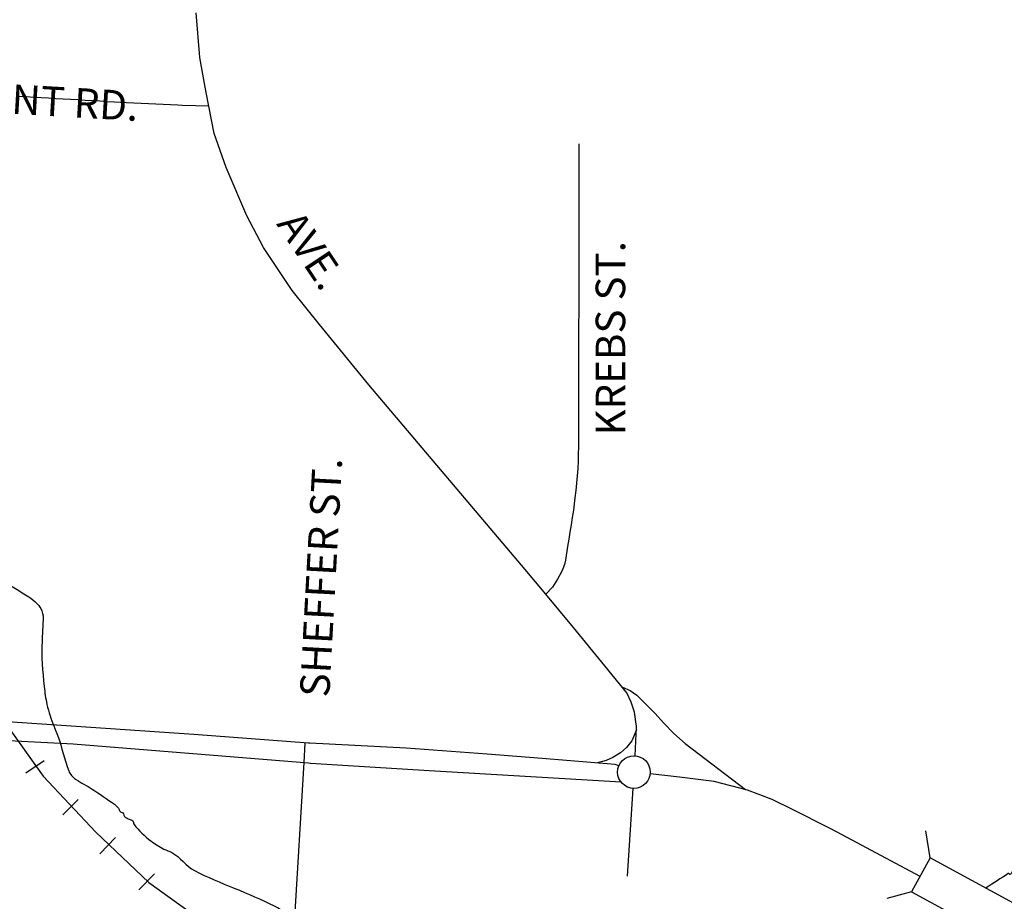
# Model space of a CAD drawing. Extents: x 500599 to 580442, y 16009858 to 16063168.
# Drawn here: x 520528 to 523207, y 16043234 to 16045631 of the extents above; entities that cross this region are included whole.
import ezdxf
from ezdxf.enums import TextEntityAlignment as Align

# ---------------------------------------------------------------- set-up
doc = ezdxf.new("R2010")
doc.units = 0
doc.header["$MEASUREMENT"] = 0
for name, color, linetype in [('L11', 7, 'CONTINUOUS'), ('L15', 7, 'CONTINUOUS'), ('L3', 7, 'CONTINUOUS'), ('L4', 7, 'CONTINUOUS'), ('L5', 7, 'CONTINUOUS'), ('L7', 7, 'CONTINUOUS'), ('L9', 7, 'CONTINUOUS')]:
    doc.layers.add(name, color=color, linetype=linetype)
doc.styles.add('STYLE-FONT001', font='font001.shx')

# ---------------------------------------------------------------- blocks, each defined once
blk = doc.blocks.new('SAG_9')
at = {"layer": 'L9', "color": 7, "linetype": 'CONTINUOUS'}
blk.add_circle((0, 0.8), 44.4, dxfattribs=at)

msp = doc.modelspace()

# ---------------------------------------------------------------- linework, layer by layer
at = {"layer": 'L11', "color": 220, "linetype": 'CONTINUOUS'}
for p, q in [((520544.8, 16043582.7), (520594.8, 16043616.3)), ((520645.6, 16043468.7), (520688, 16043510.8)), ((520746.8, 16043362.7), (520789.4, 16043406.8)), ((520852.5, 16043264.6), (520895, 16043308.7))]:
    msp.add_line(p, q, dxfattribs=at)
at = {"layer": 'L11', "color": 220, "linetype": 'CONTINUOUS', "flags": 128}
msp.add_lwpolyline([(517122.2, 16054117.9), (517635, 16051011.4), (517948.6, 16049591.1), (518157.5, 16048641.6), (518333.7, 16047879.1), (518417.5, 16047471.9), (518603, 16046968.7), (518813, 16046510.7), (519046.5, 16046079.6), (519297.8, 16045681.8), (519541, 16045282.4), (520491.2, 16043716.4), (520592.6, 16043574.1), (520735.8, 16043421.7), (520879.7, 16043285.3), (521060.2, 16043155.1), (521225.3, 16043076), (521362.5, 16043004.4), (521498.9, 16042955.1), (521649.1, 16042901), (521888.8, 16042866.4), (522147.4, 16042844.9), (523928, 16042748.6)], dxfattribs=at)
at = {"layer": 'L15', "color": 7, "linetype": 'CONTINUOUS'}
for p, q in [((523006, 16043352), (522993.6, 16043425.1)), ((522954.9, 16043259.9), (522887.6, 16043241.3))]:
    msp.add_line(p, q, dxfattribs=at)
at = {"layer": 'L15', "color": 7, "linetype": 'CONTINUOUS', "flags": 128}
msp.add_lwpolyline([(522954.9, 16043259.9), (523233, 16043108.5), (523284, 16043200.6), (523006, 16043352), (522954.9, 16043259.9)], close=True, dxfattribs=at)
at = {"layer": 'L3', "color": 2, "linetype": 'CONTINUOUS'}
for p, q in [((521302.6, 16043611.3), (521305, 16043663.9)), ((522182, 16043301.8), (522197.6, 16043540.8))]:
    msp.add_line(p, q, dxfattribs=at)
at = {"layer": 'L3', "color": 2, "linetype": 'CONTINUOUS', "flags": 128}
for points in [[(522035.2, 16044297.1), (522031.9, 16044277.3), (522028.8, 16044257.6), (522025.6, 16044237.8), (522022.4, 16044218), (522019.3, 16044198.3), (522017.1, 16044185.8), (522015.5, 16044173.7), (522013.2, 16044160.9), (522010.3, 16044149.3), (522006.3, 16044138), (522001.6, 16044127.9), (521991.5, 16044109.4), (521978.5, 16044087.5), (521959.5, 16044069)], [(521276.6, 16043174), (521302.6, 16043611.3)]]:
    msp.add_lwpolyline(points, dxfattribs=at)
at = {"layer": 'L4', "color": 3, "linetype": 'CONTINUOUS', "flags": 128}
for points in [[(521032.7, 16045447.1), (521018.5, 16045528.2), (521009, 16045649.3)], [(521344.3, 16044802.4), (521270.1, 16044894), (521191.9, 16045011.3), (521146.3, 16045097.7), (521089.9, 16045228.5), (521057.8, 16045321.6), (521042.9, 16045395.4), (521041.1, 16045404.6), (521032.7, 16045447.1)], [(520786.4, 16045406.7), (520766.5, 16045407.8), (520746.5, 16045409), (520726.5, 16045410.2), (520706.6, 16045411.3), (520686.6, 16045412.5), (520666.6, 16045413.6), (520646.6, 16045414.8), (520626.7, 16045415.9), (520606.7, 16045417.1), (520586.7, 16045418.2), (520566.7, 16045419.4), (520546.8, 16045420.6), (520526.8, 16045421.7)], [(521042.9, 16045395.4), (520970.8, 16045397.8), (520959.1, 16045398.3), (520939.1, 16045399.3), (520919.1, 16045400.3), (520899.2, 16045401.2), (520879.2, 16045402.2), (520859.2, 16045403.2), (520839.2, 16045404.1), (520819.2, 16045405.1), (520786.4, 16045406.7)], [(521903.3, 16044135.6), (521478, 16044638.4), (521344.3, 16044802.4)], [(522164.8, 16043557.7), (521642.2, 16043588.4), (521319.3, 16043608.8), (521314.3, 16043609.2), (520674.1, 16043660.6), (520146.1, 16043687.9), (519957.3, 16043705), (519834, 16043715.1), (519766.3, 16043729.6), (519677.8, 16043748.8), (519555.8, 16043784.3), (519418.7, 16043831.7), (519080.8, 16043969.8), (519074.2, 16043972.3), (518799.2, 16044075.8), (518698.3, 16044110.2), (518617.8, 16044132.7), (518497.7, 16044153.6), (518393.4, 16044173.6), (518273.5, 16044183.4), (518270.1, 16044183.7), (518060.2, 16044198.2), (517750.2, 16044214.3)], [(522034.8, 16043978), (521959.5, 16044069), (521903.3, 16044135.6)], [(522202.8, 16043629.4), (522206.9, 16043709), (522201, 16043747.7), (522191.9, 16043775.6), (522180.6, 16043801), (522120.6, 16043874.2), (522034.8, 16043978)], [(522168.3, 16043816.2), (522189.8, 16043806.9), (522207.2, 16043794.5), (522257.2, 16043744.6), (522279.9, 16043718.6), (522308.1, 16043690), (522339.3, 16043662.8), (522503.5, 16043537.6)], [(521800.1, 16043633.5), (521579.6, 16043650.2), (521318.3, 16043663.7), (521314.3, 16043663.9), (521002.1, 16043687.4), (520067.7, 16043750.5)], [(522206.4, 16043700.4), (522194.3, 16043669.8), (522179.5, 16043652.1), (522162.8, 16043637.3), (522142.2, 16043625), (522124.1, 16043616.2), (522100.4, 16043609.9)], [(522158.7, 16043602.1), (522148.9, 16043606), (521949.8, 16043622.1), (521800.1, 16043633.5)], [(522978, 16043301.4), (522753, 16043421.3), (522729.9, 16043433.4), (522632.4, 16043482.3), (522575.9, 16043510.8), (522508.7, 16043536.2), (522417.8, 16043559.2), (522323.6, 16043571.4), (522243.8, 16043580.3)]]:
    msp.add_lwpolyline(points, dxfattribs=at)
at = {"layer": 'L5', "color": 1, "linetype": 'CONTINUOUS', "flags": 128}
msp.add_lwpolyline([(522049.8, 16045293), (522049.8, 16045291.5), (522049.7, 16045268.8), (522049.6, 16045248.7), (522049.7, 16045228.7), (522049.7, 16045208.7), (522049.6, 16045188.7), (522049.6, 16045168.6), (522049.6, 16045148.7), (522049.5, 16045128.7), (522049.5, 16045108.6), (522049.5, 16045088.6), (522049.4, 16045068.6), (522049.5, 16045048.6), (522049.5, 16045028.6), (522049.4, 16045008.6), (522049.4, 16044988.5), (522049.4, 16044968.5), (522049.4, 16044948.5), (522049.3, 16044928.5), (522049.3, 16044908.4), (522049.4, 16044888.5), (522049.3, 16044868.5), (522049.3, 16044848.4), (522049.3, 16044828.4), (522049.2, 16044808.4), (522049.2, 16044788.4), (522049.2, 16044768.3), (522049.1, 16044748.3), (522049.2, 16044728.3), (522049.2, 16044708.3), (522049.1, 16044688.3), (522049.1, 16044668.7), (522049.1, 16044649.3), (522049, 16044630.1), (522049, 16044610.1), (522049.1, 16044590.1), (522049, 16044570.2), (522049, 16044550.2), (522049, 16044530.2), (522048.9, 16044510.2), (522048.9, 16044490.2), (522048.9, 16044470.3), (522048.9, 16044468.7), (522048.2, 16044450.3), (522047.8, 16044430.3), (522047, 16044410.2), (522045.5, 16044390.3), (522043.3, 16044370.4), (522041.2, 16044350.5), (522039.1, 16044330.6), (522035.2, 16044297.1)], dxfattribs=at)
at = {"layer": 'L7', "color": 140, "linetype": 'CONTINUOUS'}
for points, knots in [([(519741.6, 16045463.4), (519740.9, 16045438.6), (519740.3, 16045413.8), (519739.7, 16045389), (519739.5, 16045380.8), (519741.3, 16045372.8), (519742.5, 16045364.7), (519744.1, 16045354.1), (519745.7, 16045343.8), (519751, 16045334), (519754.6, 16045327.4), (519760.4, 16045323.2), (519766.3, 16045319.1), (519775.8, 16045312.6), (519786.1, 16045307.9), (519795.6, 16045301.5), (519801.2, 16045297.7), (519806.3, 16045294.1), (519811.1, 16045288.6), (519825.3, 16045272.2), (519833.5, 16045252.9), (519834.4, 16045233), (519835.7, 16045204.4), (519833.7, 16045175), (519827.9, 16045146.7), (519825.4, 16045134.1), (519822.7, 16045121.4), (519820, 16045108.9), (519813.5, 16045079.6), (519805.8, 16045050.6), (519799.4, 16045021.3), (519797.6, 16045013.4), (519797.6, 16045005.2), (519798.1, 16044997.2), (519798.7, 16044986.8), (519800.7, 16044976.6), (519804.6, 16044966.6), (519809.2, 16044954.8), (519814.8, 16044944.2), (519821, 16044933.5), (519824.4, 16044927.7), (519829, 16044922.7), (519832.2, 16044916.8), (519836.4, 16044909.2), (519836.7, 16044899.8), (519841, 16044892.2), (519851.8, 16044873.5), (519863.5, 16044855.3), (519876.5, 16044838), (519910.3, 16044793.1), (519946.7, 16044750.6), (519980.4, 16044705.7), (519993.1, 16044688.9), (520004.9, 16044671.4), (520016, 16044653.5), (520019.9, 16044647.1), (520021.2, 16044639.4), (520025, 16044632.9), (520038.9, 16044608.9), (520055.9, 16044587), (520073.9, 16044565.9), (520077.9, 16044561.2), (520083.6, 16044558.1), (520087.3, 16044553.1), (520094, 16044544.2), (520097.8, 16044533.3), (520103.9, 16044524.1), (520110.8, 16044513.9), (520120.8, 16044505.7), (520126.6, 16044494.7), (520132.8, 16044483), (520135.2, 16044469.7), (520140.8, 16044457.7), (520146, 16044446.6), (520151.3, 16044435.4), (520157.2, 16044424.6), (520166.3, 16044408.1), (520177.7, 16044393), (520187, 16044376.7), (520197.5, 16044358.3), (520203.4, 16044337.4), (520214.2, 16044318.9), (520222.2, 16044305.3), (520231.7, 16044292.8), (520242.4, 16044281.2), (520248, 16044275.3), (520253.7, 16044269.7), (520259.7, 16044264.2), (520262.2, 16044261.9), (520264.8, 16044259.8), (520267.4, 16044257.7), (520273.2, 16044253.1), (520281.8, 16044252.4), (520287, 16044246.7), (520295.2, 16044237.5), (520295.4, 16044223.9), (520301.4, 16044213.7), (520304.7, 16044208), (520309.5, 16044202.9), (520312.6, 16044197), (520314.6, 16044193.3), (520314, 16044188.4), (520316, 16044184.7), (520318.9, 16044179.3), (520324.5, 16044175.5), (520327.3, 16044170), (520332.7, 16044159.4), (520336.5, 16044148), (520341.7, 16044137.1), (520342.8, 16044134.9), (520343.3, 16044132.6), (520345.4, 16044130.8), (520354.3, 16044123.4), (520365.8, 16044127.7), (520375.5, 16044129.3), (520387.8, 16044131.3), (520400, 16044138.2), (520412.3, 16044139.5), (520420.1, 16044140.2), (520429, 16044140.4), (520436.3, 16044136.2), (520452.7, 16044126.8), (520465.8, 16044115.2), (520481, 16044105.7), (520504.9, 16044090.8), (520529.5, 16044077), (520553.2, 16044061.6), (520560.9, 16044056.7), (520567.7, 16044050.7), (520574.5, 16044044.4), (520579.1, 16044040.2), (520582.9, 16044035.6), (520585.8, 16044029.7), (520590.2, 16044021.1), (520593, 16044012.3), (520592.5, 16044003.2), (520591.7, 16043987.1), (520590.9, 16043971.1), (520590, 16043955), (520589.8, 16043950.3), (520589.6, 16043945.6), (520589.3, 16043940.9), (520587.2, 16043899.9), (520591.1, 16043858.8), (520595.1, 16043817.8), (520596.7, 16043801.3), (520599.1, 16043785.2), (520602.6, 16043769), (520604.9, 16043758.6), (520607.7, 16043748.4), (520611.1, 16043738.4), (520617.6, 16043719.6), (520625.6, 16043701.4), (520632.4, 16043682.9), (520643.8, 16043652.1), (520649.7, 16043619.7), (520661.8, 16043588.7), (520665.5, 16043579.3), (520672.4, 16043571.2), (520680.7, 16043565.5), (520695.3, 16043555.6), (520711.2, 16043548.6), (520725.7, 16043539), (520746, 16043525.7), (520766.1, 16043512), (520786, 16043497.6), (520790.2, 16043494.6), (520793.9, 16043490.8), (520797.5, 16043487), (520799.5, 16043484.8), (520799.2, 16043481), (520801.1, 16043478.7), (520803, 16043476.5), (520806.9, 16043476.3), (520808.9, 16043474.3), (520812.2, 16043471.1), (520811.9, 16043463.9), (520816.3, 16043461.8), (520819.6, 16043460.3), (520822.9, 16043458.8), (520826.2, 16043457.3), (520829.4, 16043455.8), (520832.7, 16043454.3), (520836, 16043452.8), (520839.3, 16043451.2), (520837.2, 16043445.2), (520839.5, 16043442.5), (520853.3, 16043426.3), (520867.8, 16043410.4), (520885.5, 16043397.8), (520896.9, 16043389.7), (520908.4, 16043382.4), (520920.6, 16043375.8), (520927.5, 16043372.1), (520935.4, 16043370.4), (520942.3, 16043366.7), (520965.3, 16043353.9), (520980.6, 16043329.1), (521004.2, 16043317.1), (521074.4, 16043281.4), (521150.4, 16043257.1), (521220.7, 16043221.3), (521230.5, 16043216.3), (521240.3, 16043211), (521250, 16043205.7), (521287.9, 16043185.1), (521318.2, 16043153), (521359.2, 16043135.6), (521368.7, 16043131.5), (521379.5, 16043137.7), (521389.4, 16043136), (521406.7, 16043133), (521424, 16043129.9), (521441.2, 16043125.3), (521464.1, 16043119.1), (521486.3, 16043112.1), (521508.5, 16043103.7), (521521.8, 16043098.6), (521534.1, 16043091.7), (521545.7, 16043083.6), (521572.5, 16043065), (521588.3, 16043033.9), (521614.7, 16043015.6), (521620.8, 16043011.3), (521628.3, 16043009), (521634.2, 16043004.5), (521643.5, 16042997.5), (521652.4, 16042990.3), (521661.3, 16042982.9), (521664.7, 16042980.2), (521667.9, 16042977.4), (521670.9, 16042974.4), (521673.1, 16042972.3), (521672.7, 16042968.4), (521674.6, 16042966.1), (521678.5, 16042961.4), (521684.1, 16042958.1), (521688, 16042953.3), (521693.4, 16042946.7), (521697.3, 16042938.9), (521703, 16042932.4), (521718.7, 16042914.4), (521735.9, 16042898.4), (521754.8, 16042883.4), (521781.2, 16042862.6), (521808.1, 16042843.9), (521838.7, 16042830.7), (521861.3, 16042820.9), (521884.4, 16042813.7), (521907.9, 16042807), (521936.3, 16042798.9), (521964.8, 16042792.5), (521993.4, 16042786.4), (522003.3, 16042784.3), (522013.9, 16042784.5), (522023.6, 16042784.9), (522031, 16042785.2), (522037.3, 16042794), (522044.2, 16042795.9), (522046.1, 16042796.4), (522048.3, 16042792.8), (522050.2, 16042793.6), (522051.4, 16042794), (522049.9, 16042796.9), (522050.4, 16042797.6), (522053.5, 16042802), (522074.2, 16042804.5), (522076.9, 16042804.3), (522077.3, 16042804.2), (522071.9, 16042802), (522072.8, 16042802.5), (522076.1, 16042804.2), (522080.5, 16042811.2), (522085.4, 16042813.9), (522089.9, 16042816.3), (522095.8, 16042816.4), (522099.8, 16042819.2), (522100.8, 16042819.9), (522098.7, 16042822.7), (522100, 16042823.2), (522110.6, 16042827.5), (522121.5, 16042829.9), (522132.6, 16042831.6), (522144.8, 16042833.5), (522158.1, 16042830.4), (522169.1, 16042835.7), (522175.3, 16042838.8), (522181.5, 16042841.8), (522187.7, 16042844.8), (522195.8, 16042845.8), (522203.9, 16042846.7), (522212, 16042847.6), (522231.1, 16042849.8), (522247.5, 16042832.7), (522265.1, 16042824.7), (522289.5, 16042813.6), (522312.9, 16042801.5), (522337.9, 16042790.7), (522353.7, 16042783.9), (522370.8, 16042781.2), (522387.7, 16042780.1), (522395, 16042779.6), (522402.6, 16042780.2), (522409.8, 16042781), (522441.7, 16042784.2), (522473.6, 16042795.3), (522505.4, 16042800.2), (522510.1, 16042800.9), (522514.8, 16042797.4), (522519.4, 16042797.4), (522520.7, 16042797.4), (522519.6, 16042801.6), (522519.6, 16042801.5), (522519.6, 16042801.3), (522518, 16042797.5), (522519.4, 16042797.4), (522520.1, 16042797.4), (522520.7, 16042797.4), (522521.4, 16042797.3)], [0, 0, 0, 0, 0.00911, 0.00911, 0.00911, 0.012104, 0.012104, 0.012104, 0.015997, 0.015997, 0.015997, 0.018611, 0.018611, 0.018611, 0.022793, 0.022793, 0.022793, 0.025254, 0.025254, 0.025254, 0.032631, 0.032631, 0.032631, 0.043216, 0.043216, 0.043216, 0.047948, 0.047948, 0.047948, 0.058954, 0.058954, 0.058954, 0.061908, 0.061908, 0.061908, 0.065728, 0.065728, 0.065728, 0.070248, 0.070248, 0.070248, 0.072708, 0.072708, 0.072708, 0.075907, 0.075907, 0.075907, 0.083833, 0.083833, 0.083833, 0.104413, 0.104413, 0.104413, 0.112141, 0.112141, 0.112141, 0.114892, 0.114892, 0.114892, 0.125039, 0.125039, 0.125039, 0.127308, 0.127308, 0.127308, 0.131404, 0.131404, 0.131404, 0.135942, 0.135942, 0.135942, 0.140791, 0.140791, 0.140791, 0.145309, 0.145309, 0.145309, 0.152204, 0.152204, 0.152204, 0.160022, 0.160022, 0.160022, 0.165788, 0.165788, 0.165788, 0.168751, 0.168751, 0.168751, 0.169982, 0.169982, 0.169982, 0.172733, 0.172733, 0.172733, 0.177134, 0.177134, 0.177134, 0.179596, 0.179596, 0.179596, 0.181152, 0.181152, 0.181152, 0.183422, 0.183422, 0.183422, 0.187825, 0.187825, 0.187825, 0.188712, 0.188712, 0.188712, 0.1924, 0.1924, 0.1924, 0.197068, 0.197068, 0.197068, 0.200028, 0.200028, 0.200028, 0.206654, 0.206654, 0.206654, 0.217001, 0.217001, 0.217001, 0.220348, 0.220348, 0.220348, 0.222617, 0.222617, 0.222617, 0.225965, 0.225965, 0.225965, 0.231872, 0.231872, 0.231872, 0.233594, 0.233594, 0.233594, 0.248679, 0.248679, 0.248679, 0.254713, 0.254713, 0.254713, 0.258604, 0.258604, 0.258604, 0.265876, 0.265876, 0.265876, 0.277947, 0.277947, 0.277947, 0.281606, 0.281606, 0.281606, 0.287988, 0.287988, 0.287988, 0.296934, 0.296934, 0.296934, 0.298855, 0.298855, 0.298855, 0.299957, 0.299957, 0.299957, 0.301056, 0.301056, 0.301056, 0.302831, 0.302831, 0.302831, 0.304156, 0.304156, 0.304156, 0.30548, 0.30548, 0.30548, 0.306805, 0.306805, 0.306805, 0.314654, 0.314654, 0.314654, 0.31972, 0.31972, 0.31972, 0.3226, 0.3226, 0.3226, 0.332296, 0.332296, 0.332296, 0.361261, 0.361261, 0.361261, 0.365333, 0.365333, 0.365333, 0.381202, 0.381202, 0.381202, 0.3849, 0.3849, 0.3849, 0.391369, 0.391369, 0.391369, 0.40002, 0.40002, 0.40002, 0.405193, 0.405193, 0.405193, 0.417045, 0.417045, 0.417045, 0.419795, 0.419795, 0.419795, 0.424029, 0.424029, 0.424029, 0.425605, 0.425605, 0.425605, 0.426705, 0.426705, 0.426705, 0.428975, 0.428975, 0.428975, 0.432126, 0.432126, 0.432126, 0.440853, 0.440853, 0.440853, 0.45297, 0.45297, 0.45297, 0.461923, 0.461923, 0.461923, 0.472682, 0.472682, 0.472682, 0.476371, 0.476371, 0.476371, 0.479239, 0.479239, 0.479239, 0.480017, 0.480017, 0.480017, 0.480509, 0.480509, 0.480509, 0.483856, 0.483856, 0.483856, 0.484406, 0.484406, 0.484406, 0.486494, 0.486494, 0.486494, 0.488365, 0.488365, 0.488365, 0.488858, 0.488858, 0.488858, 0.492981, 0.492981, 0.492981, 0.497468, 0.497468, 0.497468, 0.5, 0.5, 0.5, 0.534203, 0.534203, 0.534203, 0.615166, 0.615166, 0.615166, 0.727432, 0.727432, 0.727432, 0.798628, 0.798628, 0.798628, 0.829683, 0.829683, 0.829683, 0.96603, 0.96603, 0.96603, 0.985914, 0.985914, 0.985914, 0.991557, 0.991557, 0.991557, 0.9972, 0.9972, 0.9972, 1, 1, 1, 1]), ([(523958.3, 16043496.4), (523956.9, 16043495.8), (523955.6, 16043495.2), (523954.2, 16043494.6), (523953, 16043494), (523958.9, 16043494.9), (523958.2, 16043494.3), (523956.1, 16043492.5), (523953.4, 16043487), (523949.7, 16043484.7), (523938.1, 16043477.7), (523927.2, 16043470.5), (523914.5, 16043466.4), (523895.8, 16043460.4), (523875.9, 16043459.5), (523857.5, 16043453.2), (523847, 16043449.7), (523837, 16043444.6), (523826.6, 16043440.7), (523809, 16043434.2), (523789.1, 16043434.7), (523771.6, 16043427.5), (523769.4, 16043426.6), (523769.4, 16043423), (523767.3, 16043421.7), (523759.5, 16043416.9), (523751.3, 16043413.2), (523742.6, 16043410.9), (523726.7, 16043406.7), (523709.3, 16043410.3), (523694, 16043405.3), (523689.4, 16043403.8), (523686.1, 16043399.5), (523681.5, 16043397.9), (523664.1, 16043392), (523646.4, 16043388.9), (523628.6, 16043386.6), (523623.3, 16043385.9), (523617.8, 16043388.3), (523612.5, 16043387.4), (523606.5, 16043386.3), (523603.8, 16043377.5), (523597.9, 16043376.1), (523578.4, 16043371.3), (523556.5, 16043374.9), (523537.1, 16043369.1), (523526.8, 16043366.1), (523516.9, 16043361.6), (523506.4, 16043358.6), (523493.6, 16043355.1), (523480.7, 16043352.3), (523467.7, 16043350.6), (523455.1, 16043348.9), (523442.1, 16043354), (523429.6, 16043352.5), (523427.5, 16043352.3), (523425.5, 16043351.1), (523423.4, 16043350.9), (523402.2, 16043348.2), (523380.2, 16043351.4), (523358.9, 16043348.2), (523344.4, 16043345.9), (523330.1, 16043342.7), (523316.1, 16043338.3), (523305.5, 16043334.9), (523295.8, 16043329.1), (523285.3, 16043325.8), (523269.5, 16043320.8), (523252.6, 16043320.5), (523236.5, 16043316.2), (523233.6, 16043315.5), (523230.8, 16043314), (523228.2, 16043312.6), (523226.2, 16043311.5), (523226, 16043307.9), (523223.9, 16043306.8), (523222.1, 16043305.9), (523219.8, 16043310.3), (523218, 16043309.1), (523198, 16043296.2), (523178, 16043283.3), (523158.1, 16043270.4)], [0, 0, 0, 0, 0.005234, 0.005234, 0.005234, 0.009921, 0.009921, 0.009921, 0.024912, 0.024912, 0.024912, 0.071063, 0.071063, 0.071063, 0.139209, 0.139209, 0.139209, 0.177954, 0.177954, 0.177954, 0.243853, 0.243853, 0.243853, 0.252282, 0.252282, 0.252282, 0.283692, 0.283692, 0.283692, 0.340624, 0.340624, 0.340624, 0.357517, 0.357517, 0.357517, 0.420516, 0.420516, 0.420516, 0.439237, 0.439237, 0.439237, 0.460816, 0.460816, 0.460816, 0.531998, 0.531998, 0.531998, 0.569804, 0.569804, 0.569804, 0.615781, 0.615781, 0.615781, 0.660255, 0.660255, 0.660255, 0.667646, 0.667646, 0.667646, 0.742871, 0.742871, 0.742871, 0.793986, 0.793986, 0.793986, 0.832711, 0.832711, 0.832711, 0.890601, 0.890601, 0.890601, 0.901059, 0.901059, 0.901059, 0.909513, 0.909513, 0.909513, 0.916905, 0.916905, 0.916905, 1, 1, 1, 1])]:
    msp.add_open_spline(points, degree=3, knots=knots, dxfattribs=at)

# ---------------------------------------------------------------- block references
at = {"layer": 'L9', "color": 7, "linetype": 'CONTINUOUS', "xscale": 0.9999983918720551, "yscale": 0.9999983918720551, "zscale": 0.9999983918720551, "rotation": 87.06519424040175}
msp.add_blockref('SAG_9', (522200.5, 16043585.1), dxfattribs=at)

# ---------------------------------------------------------------- texts
at = {"layer": 'L9', "color": 7, "linetype": 'CONTINUOUS', "style": 'STYLE-FONT001'}
for s, height, rotation, p in [('CEMENT PLANT RD.', 80.415, 356.7108, (520350.4, 16045383.9)), ('AVE.', 80.42, 303.6811, (521288.1, 16044981.5)), ('KREBS ST.', 80.42, 90.0572, (522176, 16044764.5)), ('SHEFFER ST.', 80.415, 86.8825, (521388.3, 16044112.2))]:
    msp.add_text(s, height=height, rotation=rotation, dxfattribs=at).set_placement(p, align=Align.CENTER)

doc.saveas('drawing.dxf')
